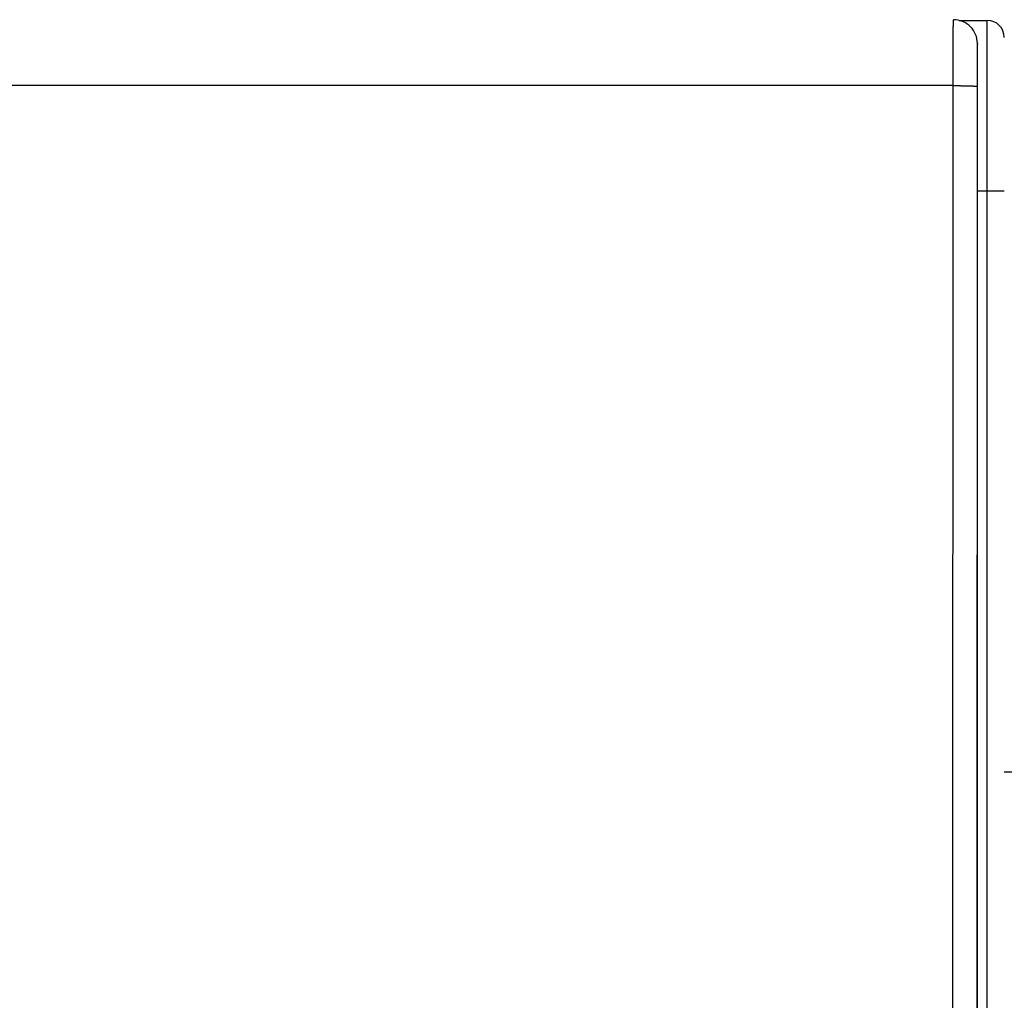
# Model space of a CAD drawing. Extents: x 58 to 795, y 19 to 552.
# Drawn here: x 503 to 532, y 277 to 306 of the extents above; entities that cross this region are included whole.
import ezdxf

# ---------------------------------------------------------------- set-up
doc = ezdxf.new("R2010")
doc.units = 0
doc.layers.get('0').update_dxf_attribs({"linetype": 'CONTINUOUS'})
doc.layers.add('2', color=7, linetype='CONTINUOUS')
doc.layers.get('0').off()
doc.styles.get("Standard").update_dxf_attribs({"font": 'monotxt.shx'})
doc.dimstyles.new('DSTYLE1', dxfattribs={"dimtxt": 3, "dimasz": 3, "dimexe": 3, "dimexo": 0, "dimgap": 2, "dimtad": 1, "dimrnd": 0.1, "dimzin": 3, "dimcen": 0.09, "dimazin": 3, "dimtp": 1, "dimtm": 1, "dimtfac": 1, "dimtofl": 0, "dimtmove": 0, "dimatfit": 3})

# ---------------------------------------------------------------- blocks, each defined once
blk = doc.blocks.new('_AH1')
at = {"color": 0, "linetype": 'CONTINUOUS'}
for p, q in [((-1, 0.166667), (0, 0)), ((-1, 0.166667), (-1, -0.166667)), ((0, 0), (-1, -0.166667)), ((0, 0), (-1, 0))]:
    blk.add_line(p, q, dxfattribs=at)
blk = doc.blocks.new('*D12592')
at = {"layer": '2', "color": 1, "linetype": 'CONTINUOUS'}
for p, q in [((338.00463, 284.12411), (338.00463, 336.093)), ((590.40463, 214.24017), (590.40463, 336.093)), ((338.00463, 333.093), (464.20463, 333.093)), ((590.40463, 333.093), (464.20463, 333.093))]:
    blk.add_line(p, q, dxfattribs=at)
at = {"layer": '2', "color": 1, "xscale": 3, "yscale": 3, "zscale": 3, "rotation": 180}
blk.add_blockref('_AH1', (338.00463, 333.093), dxfattribs=at)
at = {"layer": '2', "color": 1, "xscale": 3, "yscale": 3, "zscale": 3}
blk.add_blockref('_AH1', (590.40463, 333.093), dxfattribs=at)
at = {"layer": '2', "color": 1, "linetype": 'CONTINUOUS'}
blk.add_text('252,4', height=3, rotation=360, dxfattribs=at).set_placement((456.70463, 335.094))

msp = doc.modelspace()

# ---------------------------------------------------------------- linework, layer by layer
at = {"layer": '2', "color": 40, "linetype": 'CONTINUOUS'}
for p, q in [((530.58065, 306.12411), (531.40463, 306.12411)), ((531.40463, 301.12411), (531.40463, 306.12411)), ((531.11706, 264.24365), (531.11706, 305.44365)), ((530.40509, 304.21345), (468.42902, 304.21345)), ((530.39333, 265.60555), (530.40509, 304.21345)), ((531.10507, 304.18902), (531.0933, 265.58112)), ((531.40463, 301.12411), (531.11706, 301.12411)), ((531.40463, 264.02411), (531.40463, 301.12411)), ((531.90463, 301.12411), (531.40463, 301.12411)), ((531.90461, 284.12411), (533.80463, 284.12411))]:
    msp.add_line(p, q, dxfattribs=at)
for points in [[(530.40507, 304.21347), (530.40508, 304.2573, -0.00002886), (530.4051, 304.30106, -0.00002892), (530.40513, 304.34474, -0.00002904), (530.40516, 304.38835, -0.00002927), (530.4052, 304.43183, -0.00002952), (530.40524, 304.47518, -0.00002981), (530.40528, 304.51837, -0.00003014), (530.40533, 304.56139, -0.00003053), (530.40539, 304.6042, -0.00003096), (530.40545, 304.6468, -0.00003145), (530.40551, 304.68915, -0.00003198), (530.40558, 304.73125, -0.00003259), (530.40566, 304.77306, -0.00003324), (530.40574, 304.81457, -0.00003396), (530.40583, 304.85576, -0.00003476), (530.40592, 304.8966, -0.00003566), (530.40602, 304.93707, -0.00003656), (530.40612, 304.97716, -0.00003747), (530.40622, 305.01684, -0.00003828), (530.40633, 305.0561, -0.0000389), (530.40645, 305.09491, -0.00003967), (530.40657, 305.13328, -0.0000405), (530.4067, 305.17115, -0.00004146), (530.40683, 305.20855, -0.00004246), (530.40696, 305.24543, -0.00004362), (530.4071, 305.28178, -0.00004483), (530.40725, 305.31759, -0.00004622), (530.40739, 305.35284, -0.00004769), (530.40755, 305.3875, -0.00004936), (530.4077, 305.42158, -0.00005114), (530.40786, 305.45503, -0.00005315), (530.40803, 305.48786, -0.00005529), (530.4082, 305.52003, -0.00005774), (530.40837, 305.55154, -0.0000604), (530.40855, 305.58236, -0.00006328), (530.40873, 305.6125, -0.00006619), (530.40891, 305.64191, -0.00006938), (530.4091, 305.67061, -0.00007255), (530.40929, 305.69856, -0.00007629), (530.40949, 305.72577, -0.00008028), (530.40969, 305.75222, -0.00008493), (530.40989, 305.7779, -0.00008987), (530.4101, 305.80279, -0.00009566), (530.4103, 305.8269, -0.00010191), (530.41051, 305.85019, -0.00010925), (530.41073, 305.87268, -0.00011726), (530.41094, 305.89433, -0.00012675), (530.41116, 305.91515, -0.00013722), (530.41139, 305.9351, -0.00014975), (530.41161, 305.9542, -0.00016377), (530.41184, 305.97242, -0.00018076), (530.41206, 305.98976, -0.0002001), (530.4123, 306.00618, -0.00022364), (530.41253, 306.02172, -0.00025034), (530.41276, 306.03633, -0.00028239), (530.413, 306.05004, -0.00031802), (530.41324, 306.06281, -0.00036907), (530.41348, 306.07469, -0.00043682), (530.41372, 306.08562, -0.00050244), (530.41396, 306.09563, -0.0005545), (530.41421, 306.10468, -0.00074035), (530.41445, 306.11284, -0.00112625), (530.41471, 306.12005, -0.00114338), (530.41495, 306.12627, -0.00045986), (530.41517, 306.13144, -0.00227803), (530.41545, 306.13592, -0.00853096), (530.41589, 306.14001, -0.01180552), (530.41647, 306.14368, -0.01318028)], [(531.11641, 305.44366), (531.11616, 305.44333, 0.25397583), (531.11591, 305.44239, 0.04231668), (531.11566, 305.44081, 0.01537114), (531.11541, 305.43862, 0.00801121), (531.11516, 305.43579, 0.00482247), (531.11492, 305.43235, 0.00326818), (531.11467, 305.42829, 0.00233332), (531.11442, 305.42362, 0.00176937), (531.11418, 305.41833, 0.00137637), (531.11393, 305.41243, 0.00111173), (531.11369, 305.40592, 0.00091084), (531.11345, 305.39882, 0.00076617), (531.11321, 305.39111, 0.00064996), (531.11297, 305.3828, 0.00056238), (531.11274, 305.37389, 0.00048933), (531.1125, 305.36439, 0.00043264), (531.11227, 305.3543, 0.00038336), (531.11204, 305.34362, 0.00034376), (531.11181, 305.33235, 0.00030801), (531.11158, 305.32051, 0.00027804), (531.11136, 305.30809, 0.00025185), (531.11114, 305.29512, 0.00023034), (531.11092, 305.28159, 0.00021109), (531.1107, 305.26752, 0.00019497), (531.11049, 305.2529, 0.00018038), (531.11028, 305.23777, 0.00016806), (531.11007, 305.22209, 0.00015677), (531.10986, 305.20591, 0.00014716), (531.10966, 305.18922, 0.00013825), (531.10946, 305.17203, 0.00013064), (531.10927, 305.15434, 0.0001235), (531.10908, 305.13617, 0.00011736), (531.10889, 305.11752, 0.00011161), (531.1087, 305.0984, 0.00010673), (531.10852, 305.07881, 0.00010183), (531.10834, 305.05878, 0.00009736), (531.10817, 305.03829, 0.00009293), (531.108, 305.01738, 0.00008883), (531.10784, 304.99604, 0.00008505), (531.10768, 304.9743, 0.00008177), (531.10752, 304.95215, 0.00007867), (531.10737, 304.92962, 0.00007594), (531.10722, 304.90671, 0.00007337), (531.10707, 304.88344, 0.00007111), (531.10694, 304.8598, 0.00006897), (531.1068, 304.83583, 0.00006711), (531.10667, 304.81153, 0.00006532), (531.10654, 304.78691, 0.00006378), (531.10642, 304.76197, 0.00006231), (531.10631, 304.73674, 0.00006105), (531.1062, 304.71122, 0.00005983), (531.10609, 304.68543, 0.0000588), (531.10599, 304.65937, 0.00005778), (531.10589, 304.63307, 0.00005689), (531.1058, 304.60651, 0.00005579), (531.10572, 304.57975, 0.00005463), (531.10564, 304.55278, 0.00005434), (531.10556, 304.52559, 0.00005483), (531.10549, 304.49817, 0.00005267), (531.10543, 304.47069, 0.00004873), (531.10537, 304.44323, 0.00005349), (531.10531, 304.41517, 0.00006358), (531.10526, 304.38632, 0.00004778), (531.10522, 304.35914, 0.00001581), (531.10519, 304.3345, 0.00006767), (531.10516, 304.30269, 0.00011668), (531.10512, 304.25352, 0.00005672), (531.10509, 304.18902, 0.00002986)], [(530.40507, 304.21347), (530.43828, 304.21344, -0.00044469), (530.47192, 304.21334, -0.00042444), (530.50604, 304.21318, -0.00042212), (530.54048, 304.21297, -0.00044596), (530.5751, 304.21268, -0.00046374), (530.60976, 304.21234, -0.00048127), (530.64431, 304.21192, -0.00050091), (530.6786, 304.21144, -0.00052811), (530.71247, 304.21089, -0.00055744), (530.74577, 304.21027, -0.00059297), (530.7783, 304.20958, -0.00063376), (530.80995, 304.20883, -0.0006824), (530.84052, 304.20802, -0.00074126), (530.86989, 304.20715, -0.00081116), (530.89789, 304.20622, -0.0008953), (530.92443, 304.20525, -0.0009908), (530.94934, 304.20422, -0.00112679), (530.97258, 304.20315, -0.0013032), (530.99401, 304.20204, -0.00148408), (531.01361, 304.20091, -0.00163528), (531.03126, 304.19976, -0.00211532), (531.04704, 304.19857, -0.00306234), (531.06089, 304.19733, -0.00318838), (531.0727, 304.19616, -0.0016634), (531.08238, 304.1951, -0.00606448), (531.09068, 304.19374, -0.02061261), (531.09828, 304.19169, -0.02714118), (531.10509, 304.18902, -0.02908763)]]:
    msp.add_lwpolyline(points, format="xyb", dxfattribs=at)
for centre, radius, start, end in [((530.41708, 305.4437), 0.69997, 359.99564, 450), ((531.40463, 305.62411), 0.5, 0, 90)]:
    msp.add_arc(centre, radius, start, end, dxfattribs=at)

# ---------------------------------------------------------------- dimensions: what is measured, and where the dimension line sits
at = {"layer": '2', "color": 1, "linetype": 'CONTINUOUS'}
dim = msp.add_linear_dim(base=(338.00463, 333.093), p1=(590.40463, 214.24017), p2=(338.00463, 284.12411), angle=180, dimstyle='DSTYLE1', override={"dimblk": '_AH1', "dimsah": 0}, dxfattribs=at)
dim.commit()
dim.dimension.update_dxf_attribs({"geometry": '*D12592', "text_midpoint": (464.20463, 336.594), "dimtype": 128})

doc.saveas('drawing.dxf')
